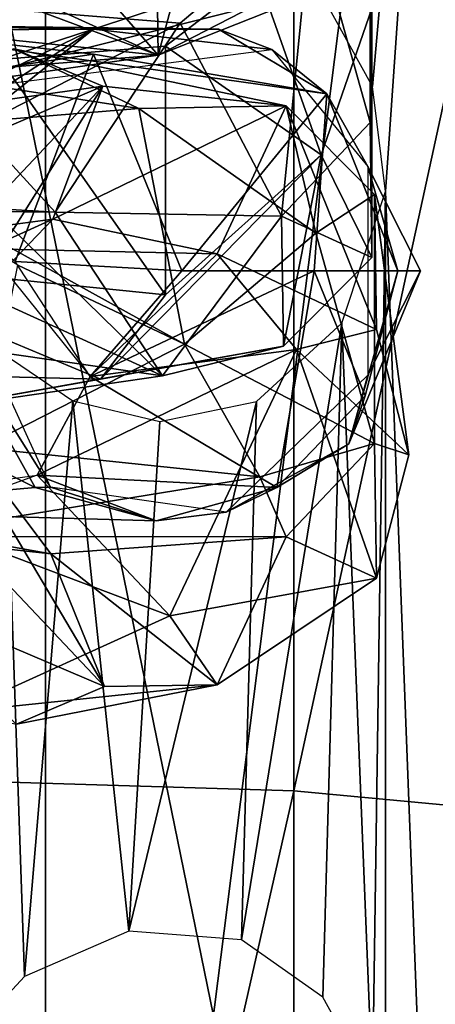
# Model space of a CAD drawing. Units: inches. Extents: x -0.17 to 0.17, y -2.12 to 0.64.
# Drawn here: x 0.01 to 0.01, y -1.67 to -1.65 of the extents above; entities that cross this region are included whole.
import ezdxf

# ---------------------------------------------------------------- set-up
doc = ezdxf.new("R2010")
doc.units = ezdxf.units.IN
doc.header["$MEASUREMENT"] = 0
doc.layers.add('stal nierdzewna', color=253, linetype='Continuous')

msp = doc.modelspace()

# ---------------------------------------------------------------- linework, layer by layer
at = {"layer": 'stal nierdzewna'}
for points in [[(0.008413, -1.625022, 2.225552), (0.000001, -1.66265, 2.212845), (0, -1.624795, 2.224781)], [(0.008413, -1.625022, 2.225552), (0.008413, -1.662905, 2.213606), (0.000001, -1.66265, 2.212845)], [(0.016521, -1.625695, 2.227835), (0.008413, -1.662905, 2.213606), (0.008413, -1.625022, 2.225552)], [(0.016521, -1.625695, 2.227835), (0.016521, -1.663664, 2.215863), (0.008413, -1.662905, 2.213606)], [(0.004089, -1.654827, 2.144398), (0, -1.641505, 2.143996), (0.005436, -1.641505, 2.144711)], [(0, -1.641505, 2.185996), (0.000001, -1.681505, 2.185996), (0.005436, -1.641505, 2.18528)], [(0.005436, -1.641505, 2.18528), (0.000001, -1.681505, 2.185996), (0.005436, -1.681505, 2.18528)], [(0.005436, -1.641505, 2.144711), (0.004498, -1.653869, 2.144484), (0.004089, -1.654827, 2.144398)], [(0.004498, -1.653869, 2.144484), (0.005436, -1.641505, 2.144711), (0.005182, -1.653132, 2.144646)], [(0.0105, -1.641505, 2.183183), (0.005436, -1.681505, 2.18528), (0.010501, -1.681505, 2.183183)], [(0.005436, -1.641505, 2.18528), (0.005436, -1.681505, 2.18528), (0.0105, -1.641505, 2.183183)], [(0.008761, -1.653379, 2.145912), (0.0105, -1.641505, 2.14681), (0.009359, -1.654458, 2.146197)], [(0.009512, -1.65572, 2.146273), (0.009359, -1.654458, 2.146197), (0.0105, -1.641505, 2.14681)], [(0.009512, -1.65572, 2.146273), (0.0105, -1.641505, 2.14681), (0.010501, -1.681505, 2.14681)], [(0.004226, -1.649873, 2.309861), (0.012524, -1.6904, 2.295405), (0.012523, -1.64942, 2.308327)], [(0.004226, -1.649873, 2.309861), (0.004226, -1.69091, 2.296921), (0.012524, -1.6904, 2.295405)], [(0.004738, -1.653154, 2.058033), (0.004259, -1.651187, 2.045267), (0.006787, -1.654085, 2.058484)], [(0.006787, -1.654085, 2.058484), (0.004259, -1.651187, 2.045267), (0.006767, -1.652608, 2.044437)], [(0.009329, -1.654893, 2.08052), (0.008626, -1.652371, 2.078308), (0.009329, -1.651909, 2.080834)], [(0.009351, -1.656509, 2.095904), (0.009329, -1.654893, 2.08052), (0.009329, -1.651909, 2.080834)], [(0.009351, -1.656509, 2.095904), (0.009329, -1.651909, 2.080834), (0.009351, -1.653526, 2.096218)], [(0.006787, -1.654085, 2.058484), (0.006767, -1.652608, 2.044437), (0.007363, -1.651954, 2.042054)], [(0.006787, -1.654085, 2.058484), (0.007363, -1.651954, 2.042054), (0.008837, -1.653268, 2.059119)], [(0.00705, -1.653701, 2.076109), (0.004998, -1.653537, 2.074548), (0.008626, -1.652371, 2.078308)], [(0.008268, -1.656014, 2.08069), (0.00705, -1.653701, 2.076109), (0.008626, -1.652371, 2.078308)], [(0.008626, -1.652371, 2.078308), (0.009329, -1.654893, 2.08052), (0.008268, -1.656014, 2.08069)], [(0.001293, -1.653515, 2.061468), (0.00314, -1.652729, 2.059939), (0.006787, -1.654085, 2.058484)], [(0.00314, -1.652729, 2.059939), (0.004738, -1.653154, 2.058033), (0.006787, -1.654085, 2.058484)], [(0.004887, -1.654136, 2.10202), (0.007982, -1.653125, 2.09835), (0.002288, -1.653033, 2.102037)], [(0.004887, -1.654136, 2.10202), (0.006873, -1.653976, 2.1005), (0.007982, -1.653125, 2.09835)], [(0.006873, -1.653976, 2.1005), (0.008744, -1.655281, 2.098564), (0.007982, -1.653125, 2.09835)], [(0.008744, -1.655281, 2.098564), (0.009351, -1.653526, 2.096218), (0.007982, -1.653125, 2.09835)], [(0.007929, -1.653498, 2.061308), (0.006787, -1.654085, 2.058484), (0.008837, -1.653268, 2.059119)], [(0.003921, -1.654498, 2.063394), (0.007929, -1.653498, 2.061308), (0.002521, -1.653373, 2.066065)], [(0.001293, -1.653515, 2.061468), (0.006787, -1.654085, 2.058484), (0.000033, -1.654628, 2.063653)], [(0.003921, -1.654498, 2.063394), (0.006787, -1.654085, 2.058484), (0.007929, -1.653498, 2.061308)], [(0.00705, -1.653701, 2.076109), (0.00461, -1.654945, 2.075077), (0.004998, -1.653537, 2.074548)], [(0.008744, -1.655281, 2.098564), (0.009351, -1.656509, 2.095904), (0.009351, -1.653526, 2.096218)], [(0.006011, -1.654072, 2.139608), (0.002367, -1.654615, 2.136743), (0.002866, -1.653717, 2.138655)], [(0.008811, -1.654549, 2.143258), (0.006011, -1.654072, 2.139608), (0.002866, -1.653717, 2.138655)], [(0.007512, -1.653772, 2.143606), (0.002866, -1.653717, 2.138655), (0.006012, -1.653772, 2.144008)], [(0.008811, -1.654549, 2.143258), (0.002866, -1.653717, 2.138655), (0.007512, -1.653772, 2.143606)], [(0.002907, -1.65379, 2.140186), (0.006012, -1.653772, 2.144008), (0.002866, -1.653717, 2.138655)], [(0.006012, -1.653772, 2.144008), (0.002907, -1.65379, 2.140186), (0.003113, -1.65517, 2.142506)], [(0.006012, -1.653772, 2.144008), (0.003113, -1.65517, 2.142506), (0.004252, -1.65517, 2.144479)], [(0.005018, -1.654418, 2.148477), (0.006012, -1.653772, 2.144008), (0.004252, -1.65517, 2.144479)], [(0.005552, -1.655968, 2.077382), (0.00461, -1.654945, 2.075077), (0.00705, -1.653701, 2.076109)], [(0.006012, -1.653772, 2.144008), (0.005018, -1.654418, 2.148477), (0.008152, -1.654017, 2.149515)], [(0.008268, -1.656014, 2.08069), (0.005552, -1.655968, 2.077382), (0.00705, -1.653701, 2.076109)], [(0.006012, -1.653772, 2.144008), (0.008152, -1.654017, 2.149515), (0.007512, -1.653772, 2.143606)], [(0.007512, -1.653772, 2.143606), (0.008152, -1.654017, 2.149515), (0.008811, -1.654549, 2.143258)], [(0.006555, -1.654724, 2.113557), (0.002302, -1.654066, 2.111862), (0.005057, -1.654007, 2.115143)], [(0.005057, -1.654007, 2.115143), (0.002547, -1.654957, 2.115776), (0.006123, -1.654457, 2.118452)], [(0.006873, -1.656959, 2.100187), (0.006873, -1.653976, 2.1005), (0.004887, -1.654136, 2.10202)], [(0.006555, -1.654724, 2.113557), (0.005057, -1.654007, 2.115143), (0.008321, -1.654693, 2.117831)], [(0.008321, -1.654693, 2.117831), (0.005057, -1.654007, 2.115143), (0.006123, -1.654457, 2.118452)], [(0.006873, -1.656959, 2.100187), (0.008744, -1.655281, 2.098564), (0.006873, -1.653976, 2.1005)], [(0.008811, -1.654549, 2.143258), (0.008152, -1.654017, 2.149515), (0.009302, -1.655418, 2.150041)], [(0.003921, -1.654498, 2.063394), (0.000033, -1.654628, 2.063653), (0.006787, -1.654085, 2.058484)], [(0.006555, -1.654724, 2.113557), (0.002585, -1.655047, 2.110693), (0.002302, -1.654066, 2.111862)], [(0.005073, -1.656559, 2.137003), (0.002367, -1.654615, 2.136743), (0.006011, -1.654072, 2.139608)], [(0.004887, -1.654136, 2.10202), (0.002652, -1.656531, 2.103027), (0.006873, -1.656959, 2.100187)], [(0.007071, -1.65667, 2.138547), (0.005073, -1.656559, 2.137003), (0.006011, -1.654072, 2.139608)], [(0.008811, -1.654549, 2.143258), (0.007071, -1.65667, 2.138547), (0.006011, -1.654072, 2.139608)], [(0.006123, -1.654457, 2.118452), (0.002547, -1.654957, 2.115776), (0.003222, -1.655691, 2.116817)], [(0.006123, -1.654457, 2.118452), (0.003222, -1.655691, 2.116817), (0.004075, -1.656625, 2.118779)], [(0.004383, -1.657233, 2.131486), (0.006123, -1.654457, 2.118452), (0.004075, -1.656625, 2.118779)], [(0.005523, -1.656049, 2.133592), (0.006123, -1.654457, 2.118452), (0.004383, -1.657233, 2.131486)], [(0.005523, -1.656049, 2.133592), (0.008321, -1.654693, 2.117831), (0.006123, -1.654457, 2.118452)], [(0.00866, -1.65667, 2.140618), (0.007071, -1.65667, 2.138547), (0.008811, -1.654549, 2.143258)], [(0.008811, -1.654549, 2.143258), (0.00966, -1.65667, 2.14303), (0.00866, -1.65667, 2.140618)], [(0.008811, -1.654549, 2.143258), (0.009302, -1.655418, 2.150041), (0.00966, -1.65667, 2.14303)], [(0.007103, -1.657548, 2.112708), (0.002585, -1.655047, 2.110693), (0.006555, -1.654724, 2.113557)], [(0.007496, -1.656465, 2.13469), (0.008321, -1.654693, 2.117831), (0.005523, -1.656049, 2.133592)], [(0.006555, -1.654724, 2.113557), (0.008321, -1.654693, 2.117831), (0.008679, -1.656218, 2.114907)], [(0.008679, -1.656218, 2.114907), (0.007103, -1.657548, 2.112708), (0.006555, -1.654724, 2.113557)], [(0.009404, -1.657373, 2.132816), (0.008321, -1.654693, 2.117831), (0.007496, -1.656465, 2.13469)], [(0.009382, -1.655756, 2.117432), (0.008679, -1.656218, 2.114907), (0.008321, -1.654693, 2.117831)], [(0.009404, -1.657373, 2.132816), (0.009382, -1.655756, 2.117432), (0.008321, -1.654693, 2.117831)], [(0.005552, -1.655968, 2.077382), (0.002063, -1.655758, 2.075385), (0.00461, -1.654945, 2.075077)], [(0.009351, -1.656509, 2.095904), (0.008268, -1.656014, 2.08069), (0.009329, -1.654893, 2.08052)], [(0.007103, -1.657548, 2.112708), (0.005102, -1.656602, 2.111139), (0.002585, -1.655047, 2.110693)], [(0.006095, -1.657971, 2.099301), (0.00829, -1.657572, 2.095508), (0.008744, -1.655281, 2.098564)], [(0.006095, -1.657971, 2.099301), (0.008744, -1.655281, 2.098564), (0.006873, -1.656959, 2.100187)], [(0.00829, -1.657572, 2.095508), (0.009351, -1.656509, 2.095904), (0.008744, -1.655281, 2.098564)], [(0.009932, -1.65667, 2.149386), (0.00966, -1.65667, 2.14303), (0.009302, -1.655418, 2.150041)], [(0.009932, -1.65667, 2.149386), (0.009302, -1.655418, 2.150041), (0.009302, -1.657923, 2.150041)], [(0.001663, -1.655915, 2.076877), (0.002063, -1.655758, 2.075385), (0.005552, -1.655968, 2.077382)], [(0.009382, -1.658739, 2.117119), (0.008679, -1.656218, 2.114907), (0.009382, -1.655756, 2.117432)], [(0.009359, -1.666458, 2.146197), (0.008992, -1.657296, 2.14602), (0.009512, -1.65572, 2.146273)], [(0.009512, -1.66772, 2.146273), (0.009359, -1.666458, 2.146197), (0.009512, -1.65572, 2.146273)], [(0.009792, -1.658875, 2.132762), (0.009382, -1.658739, 2.117119), (0.009382, -1.655756, 2.117432)], [(0.009792, -1.658875, 2.132762), (0.009382, -1.655756, 2.117432), (0.009404, -1.657373, 2.132816)], [(0.009512, -1.66772, 2.146273), (0.009512, -1.65572, 2.146273), (0.010501, -1.681505, 2.14681)], [(0.00482, -1.655958, 2.080148), (0.001663, -1.655915, 2.076877), (0.005552, -1.655968, 2.077382)], [(0.00156, -1.656577, 2.135755), (0.005523, -1.656049, 2.133592), (0.004383, -1.657233, 2.131486)], [(0.005523, -1.656049, 2.133592), (0.00156, -1.656577, 2.135755), (0.004734, -1.656408, 2.136823)], [(0.005523, -1.656049, 2.133592), (0.004734, -1.656408, 2.136823), (0.007496, -1.656465, 2.13469)], [(0.004791, -1.657, 2.094631), (0.00482, -1.655958, 2.080148), (0.00684, -1.657931, 2.095082)], [(0.00684, -1.657931, 2.095082), (0.00482, -1.655958, 2.080148), (0.005552, -1.655968, 2.077382)], [(0.00684, -1.657931, 2.095082), (0.005552, -1.655968, 2.077382), (0.008268, -1.656014, 2.08069)], [(0.00684, -1.657931, 2.095082), (0.008268, -1.656014, 2.08069), (0.00829, -1.657572, 2.095508)], [(0.00829, -1.657572, 2.095508), (0.008268, -1.656014, 2.08069), (0.009351, -1.656509, 2.095904)], [(0.004053, -1.656111, 2.148263), (0.003864, -1.65667, 2.144583), (0.005497, -1.659266, 2.148393)], [(0.008679, -1.656218, 2.114907), (0.009382, -1.658739, 2.117119), (0.007103, -1.657548, 2.112708)], [(0.00597, -1.657937, 2.137949), (0.007496, -1.656465, 2.13469), (0.004734, -1.656408, 2.136823)], [(0.000089, -1.657822, 2.102453), (0.006095, -1.657971, 2.099301), (0.002652, -1.656531, 2.103027)], [(0.006873, -1.656959, 2.100187), (0.002652, -1.656531, 2.103027), (0.006095, -1.657971, 2.099301)], [(0.007496, -1.656465, 2.13469), (0.00597, -1.657937, 2.137949), (0.008448, -1.657615, 2.13512)], [(0.008448, -1.657615, 2.13512), (0.009404, -1.657373, 2.132816), (0.007496, -1.656465, 2.13469)], [(0.004663, -1.658792, 2.111675), (0.005102, -1.656602, 2.111139), (0.007103, -1.657548, 2.112708)], [(0.00597, -1.657937, 2.137949), (0.005073, -1.656559, 2.137003), (0.007071, -1.65667, 2.138547)], [(0.003113, -1.65817, 2.142506), (0.005313, -1.659268, 2.144195), (0.003864, -1.65667, 2.144583)], [(0.005497, -1.659266, 2.148393), (0.003864, -1.65667, 2.144583), (0.005313, -1.659268, 2.144195)], [(0.007071, -1.65667, 2.138547), (0.00866, -1.65667, 2.140618), (0.00597, -1.657937, 2.137949)], [(0.00597, -1.657937, 2.137949), (0.00866, -1.65667, 2.140618), (0.008211, -1.659268, 2.143418)], [(0.00866, -1.65667, 2.140618), (0.009271, -1.65817, 2.143134), (0.008211, -1.659268, 2.143418)], [(0.00866, -1.65667, 2.140618), (0.00966, -1.65667, 2.14303), (0.009271, -1.65817, 2.143134)], [(0.009073, -1.658743, 2.149386), (0.009271, -1.65817, 2.143134), (0.00966, -1.65667, 2.14303)], [(0.009932, -1.65667, 2.149386), (0.009073, -1.658743, 2.149386), (0.00966, -1.65667, 2.14303)], [(0.009302, -1.657923, 2.150041), (0.009073, -1.658743, 2.149386), (0.009932, -1.65667, 2.149386)], [(0.002522, -1.65731, 2.09758), (0.004791, -1.657, 2.094631), (0.00684, -1.657931, 2.095082)], [(0.002522, -1.65731, 2.09758), (0.00684, -1.657931, 2.095082), (0.003974, -1.658345, 2.099993)], [(0.007785, -1.664693, 2.145494), (0.007967, -1.658239, 2.145568), (0.008992, -1.657296, 2.14602)], [(0.008761, -1.665379, 2.145912), (0.007785, -1.664693, 2.145494), (0.008992, -1.657296, 2.14602)], [(0.009359, -1.666458, 2.146197), (0.008761, -1.665379, 2.145912), (0.008992, -1.657296, 2.14602)], [(0.008448, -1.657615, 2.13512), (0.009792, -1.658875, 2.132762), (0.009404, -1.657373, 2.132816)], [(0.003974, -1.658345, 2.099993), (0.00684, -1.657931, 2.095082), (0.00829, -1.657572, 2.095508)], [(0.003974, -1.658345, 2.099993), (0.00829, -1.657572, 2.095508), (0.006095, -1.657971, 2.099301)], [(0.008007, -1.65914, 2.114991), (0.004663, -1.658792, 2.111675), (0.007103, -1.657548, 2.112708)], [(0.007103, -1.657548, 2.112708), (0.009382, -1.658739, 2.117119), (0.008007, -1.65914, 2.114991)], [(0.005182, -1.665132, 2.144646), (0.004498, -1.665869, 2.144484), (0.004928, -1.657662, 2.144583)], [(0.005182, -1.665132, 2.144646), (0.004928, -1.657662, 2.144583), (0.005764, -1.658228, 2.144804)], [(0.006926, -1.660806, 2.136786), (0.008448, -1.657615, 2.13512), (0.005336, -1.659119, 2.138704)], [(0.005336, -1.659119, 2.138704), (0.008448, -1.657615, 2.13512), (0.00597, -1.657937, 2.137949)], [(0.008448, -1.657615, 2.13512), (0.006926, -1.660806, 2.136786), (0.009404, -1.660356, 2.132502)], [(0.009404, -1.660356, 2.132502), (0.009792, -1.658875, 2.132762), (0.008448, -1.657615, 2.13512)], [(0.003974, -1.658345, 2.099993), (0.006095, -1.657971, 2.099301), (0.000089, -1.657822, 2.102453)], [(0.00597, -1.657937, 2.137949), (0.008211, -1.659268, 2.143418), (0.005336, -1.659119, 2.138704)], [(0.009302, -1.657923, 2.150041), (0.007601, -1.659563, 2.149292), (0.009073, -1.658743, 2.149386)], [(0.003113, -1.65817, 2.142506), (0.00226, -1.659539, 2.139927), (0.005313, -1.659268, 2.144195)], [(0.004075, -1.658169, 2.118617), (0.002857, -1.659594, 2.114747), (0.005499, -1.660064, 2.116354)], [(0.006143, -1.661655, 2.131492), (0.004075, -1.658169, 2.118617), (0.005499, -1.660064, 2.116354)], [(0.004093, -1.659489, 2.131171), (0.004075, -1.658169, 2.118617), (0.006143, -1.661655, 2.131492)], [(0.009073, -1.658743, 2.149386), (0.008211, -1.659268, 2.143418), (0.009271, -1.65817, 2.143134)], [(0.006433, -1.664588, 2.14501), (0.005182, -1.665132, 2.144646), (0.005764, -1.658228, 2.144804)], [(0.006433, -1.664588, 2.14501), (0.005764, -1.658228, 2.144804), (0.006807, -1.658478, 2.145132)], [(0.006807, -1.658478, 2.145132), (0.007967, -1.658239, 2.145568), (0.006433, -1.664588, 2.14501)], [(0.006433, -1.664588, 2.14501), (0.007967, -1.658239, 2.145568), (0.007785, -1.664693, 2.145494)], [(0.009073, -1.658743, 2.149386), (0.007601, -1.659563, 2.149292), (0.008211, -1.659268, 2.143418)], [(0.008321, -1.659861, 2.117288), (0.008007, -1.65914, 2.114991), (0.009382, -1.658739, 2.117119)], [(0.009404, -1.660356, 2.132502), (0.008321, -1.659861, 2.117288), (0.009382, -1.658739, 2.117119)], [(0.009404, -1.660356, 2.132502), (0.009382, -1.658739, 2.117119), (0.009792, -1.658875, 2.132762)], [(0.008007, -1.65914, 2.114991), (0.003605, -1.659858, 2.113412), (0.004663, -1.658792, 2.111675)], [(0.00226, -1.659539, 2.139927), (0.005336, -1.659119, 2.138704), (0.006762, -1.65967, 2.143807)], [(0.003869, -1.659654, 2.139416), (0.006926, -1.660806, 2.136786), (0.005336, -1.659119, 2.138704)], [(0.006762, -1.65967, 2.143807), (0.005336, -1.659119, 2.138704), (0.008211, -1.659268, 2.143418)], [(0.008321, -1.659861, 2.117288), (0.003605, -1.659858, 2.113412), (0.008007, -1.65914, 2.114991)], [(0.006762, -1.65967, 2.143807), (0.005313, -1.659268, 2.144195), (0.00226, -1.659539, 2.139927)], [(0.005313, -1.659268, 2.144195), (0.006762, -1.65967, 2.143807), (0.005497, -1.659266, 2.148393)], [(0.006762, -1.65967, 2.143807), (0.007601, -1.659563, 2.149292), (0.005497, -1.659266, 2.148393)], [(0.006762, -1.65967, 2.143807), (0.008211, -1.659268, 2.143418), (0.007601, -1.659563, 2.149292)], [(0.005499, -1.660064, 2.116354), (0.002857, -1.659594, 2.114747), (0.003605, -1.659858, 2.113412)], [(0.006143, -1.661655, 2.131492), (0.003246, -1.660423, 2.133136), (0.004093, -1.659489, 2.131171)], [(0.00439, -1.661959, 2.137245), (0.006926, -1.660806, 2.136786), (0.003869, -1.659654, 2.139416)], [(0.005499, -1.660064, 2.116354), (0.003605, -1.659858, 2.113412), (0.008321, -1.659861, 2.117288)], [(0.007496, -1.661633, 2.134147), (0.005499, -1.660064, 2.116354), (0.008321, -1.659861, 2.117288)], [(0.007496, -1.661633, 2.134147), (0.008321, -1.659861, 2.117288), (0.009404, -1.660356, 2.132502)], [(0.006143, -1.661655, 2.131492), (0.005499, -1.660064, 2.116354), (0.007496, -1.661633, 2.134147)], [(0.005086, -1.662106, 2.134804), (0.003246, -1.660423, 2.133136), (0.006143, -1.661655, 2.131492)], [(0.006926, -1.660806, 2.136786), (0.007496, -1.661633, 2.134147), (0.009404, -1.660356, 2.132502)], [(0.006926, -1.660806, 2.136786), (0.00439, -1.661959, 2.137245), (0.007496, -1.661633, 2.134147)], [(0.00439, -1.661959, 2.137245), (0.005086, -1.662106, 2.134804), (0.007496, -1.661633, 2.134147)], [(0.007496, -1.661633, 2.134147), (0.005086, -1.662106, 2.134804), (0.006143, -1.661655, 2.131492)], [(0.008413, -1.662905, 2.213606), (0.000001, -1.700028, 2.199493), (0.000001, -1.66265, 2.212845)], [(0.008413, -1.662905, 2.213606), (0.008413, -1.700313, 2.200244), (0.000001, -1.700028, 2.199493)], [(0.016521, -1.663664, 2.215863), (0.008413, -1.700313, 2.200244), (0.008413, -1.662905, 2.213606)], [(0.016521, -1.663664, 2.215863), (0.016521, -1.701156, 2.202471), (0.008413, -1.700313, 2.200244)]]:
    msp.add_3dface(points, dxfattribs=at)

doc.saveas('drawing.dxf')
